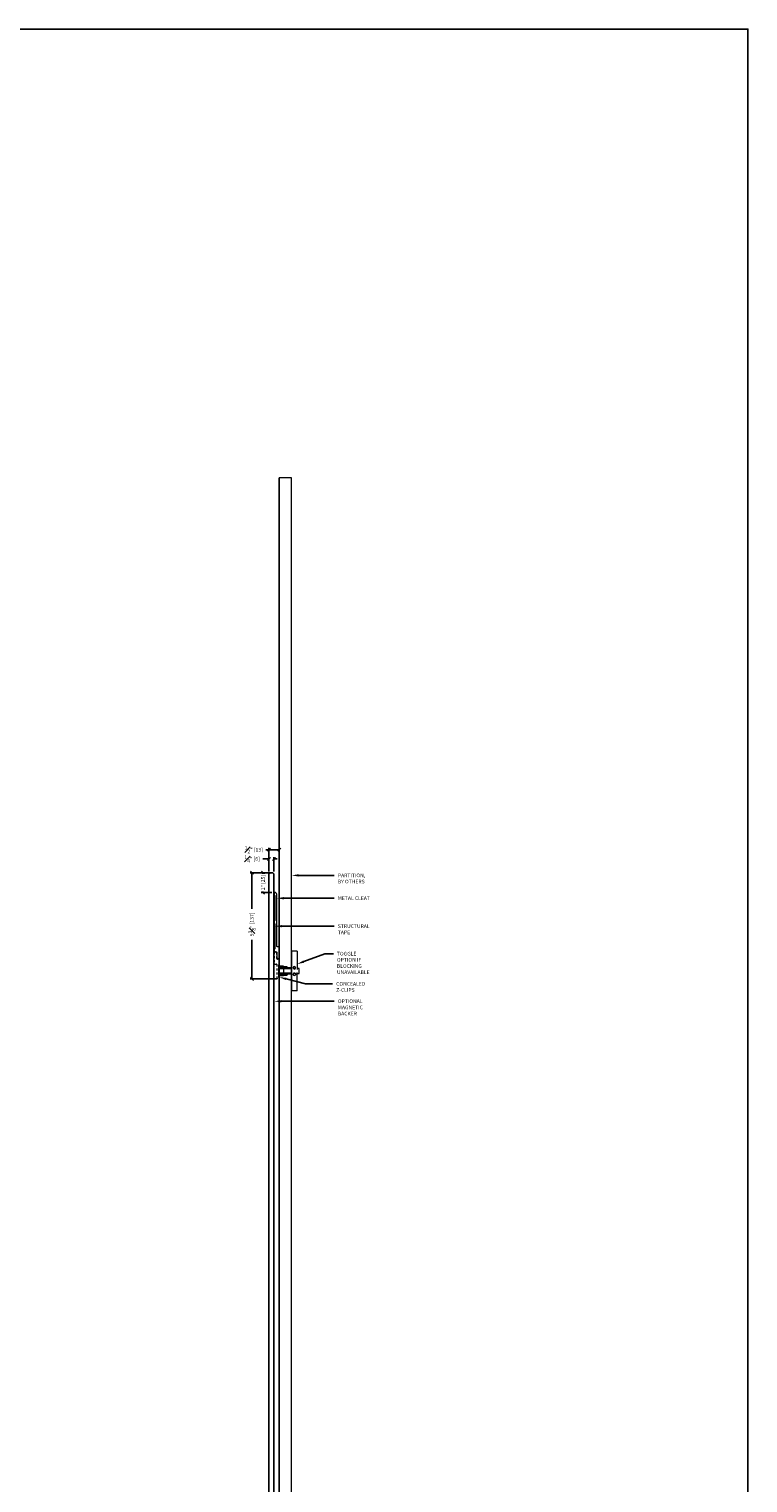
# Model space of a CAD drawing. Units: inches. Extents: x -234 to 486, y 800 to 1590.
# Drawn here: x 450 to 486, y 874 to 947 of the extents above; entities that cross this region are included whole.
import ezdxf
from ezdxf import colors
from ezdxf.entities.mleader import LeaderData, LeaderLine
from ezdxf.math import Vec2, Vec3

# ---------------------------------------------------------------- set-up
doc = ezdxf.new("R2010")
doc.units = ezdxf.units.IN
doc.header["$MEASUREMENT"] = 0
doc.linetypes.add('SLD-Dashed', pattern=[0.075, 0.05, -0.025])
doc.linetypes.add('SLD-Solid', pattern=[0])
for name, color, linetype in [('C-ANNO-DIMS', 6, 'Continuous'), ('C-ANNO-NOTES', 6, 'Continuous'), ('C-GEN-BY_OTHER_3', 54, 'Continuous'), ('C-GEN-GLASS', 4, 'Continuous')]:
    doc.layers.add(name, color=color, linetype=linetype)
for name, color, linetype, lineweight in [('C-GEN-2MEDIUM', 1, 'Continuous', 13), ('C-GEN-BY_OTHER', 8, 'Continuous', 9), ('C-GEN-HWR_CARVART', 230, 'Continuous', 20)]:
    doc.layers.add(name, color=color, linetype=linetype, lineweight=lineweight)
doc.styles.add('CARVART', font='arial.ttf')
doc.dimstyles.new('CARVART_METRIC', dxfattribs={"dimscale": 0, "dimtxt": 0.09375, "dimasz": 0.078125, "dimexe": 0.046875, "dimexo": 0.0625, "dimgap": 0.09375, "dimtad": 0, "dimdec": 4, "dimzin": 3, "dimdsep": 46, "dimlunit": 5, "dimtxsty": 'CARVART', "dimblk": 'OBLIQUE', "dimcen": 0.046875, "dimclrd": 256, "dimclre": 256, "dimclrt": 256, "dimaunit": 1, "dimadec": 0, "dimazin": 0, "dimtfac": 1, "dimtdec": 4, "dimtofl": 0, "dimtmove": 0, "dimatfit": 3, "dimldrblk": 'OPEN90', "dimfxl": 1, "dimtfill": 1, "dimfrac": 1, "dimtolj": 1, "dimtzin": 0, "dimlwd": -1, "dimlwe": -1, "dimarcsym": 0})
pattern_1 = [(45, (448.585316, 896.13387), (-0.02209709, 0.02209709), [])]

# ---------------------------------------------------------------- blocks, each defined once
blk = doc.blocks.new('*U130')
at = {"ltscale": 0.015625}
h = blk.add_hatch(color=256, dxfattribs=at)
h.dxf.hatch_style = 1
h.paths.add_polyline_path([(-0.019, -59.755), (0, -59.755), (0, -0.755), (-0.019, -0.755)])
blk.add_lwpolyline([(0, -59.755), (-0.019, -59.755), (-0.019, -0.755), (0, -0.755)], close=True, dxfattribs=at)
blk = doc.blocks.new('10-24 TOGGLE ANCHOR_WALL')
at = {"linetype": 'SLD-Solid', "lineweight": 15}
for p, q in [((0.625, 1), (0.625, -1)), ((0.805, 1), (0.625, 1)), ((0.905, 1), (0.805, 1)), ((0.905, 1), (0.905, 0.083)), ((-0.03, 0.312), (-0.03, -0.313)), ((0, 0.312), (0, 0.213)), ((0.22, 0.238), (0, 0.238)), ((0.39, 0.213), (0, 0.213)), ((0, 0.213), (0, -0.213)), ((0.625, 0.162), (0, 0.162)), ((0.625, 0.112), (0, 0.112)), ((0.22, 0.238), (0.22, -0.238)), ((0.737, 0.213), (0.728, 0.213)), ((0.737, 0.112), (0.728, 0.112)), ((0.803, 0.213), (0.793, 0.213)), ((0.803, 0.112), (0.793, 0.112)), ((1.015, 0.125), (0.93, 0.125)), ((1.015, 0), (1.015, 0.125)), ((1.015, -0.125), (1.015, 0)), ((0.625, -0.112), (0, -0.112)), ((0.625, -0.163), (0, -0.163)), ((0, -0.213), (0.39, -0.213)), ((0, -0.313), (0, -0.213)), ((0.22, -0.238), (0, -0.238)), ((0.737, -0.112), (0.728, -0.112)), ((0.737, -0.213), (0.728, -0.213)), ((0.803, -0.112), (0.793, -0.112)), ((0.803, -0.213), (0.793, -0.213)), ((0.905, -1), (0.905, -0.083)), ((0.93, -0.125), (1.015, -0.125)), ((0.805, -1), (0.625, -1)), ((0.905, -1), (0.805, -1))]:
    blk.add_line(p, q, dxfattribs=at)
at = {"linetype": 'SLD-Solid'}
for p, q in [((0, 0.312), (-0.03, 0.312)), ((0.625, 0.312), (0.625, -0.313)), ((0, -0.313), (-0.03, -0.313))]:
    blk.add_line(p, q, dxfattribs=at)
at = {"linetype": 'SLD-Solid', "lineweight": 15}
for centre in [(0.765, 0.162), (0.765, -0.163)]:
    blk.add_circle(centre, 0.0575, dxfattribs=at)
for centre, radius, start, end in [((0.765, 0.162), 0.0625, 50.20818, 309.79182), ((0.93, 0.15), 0.025, 180, 270), ((0.765, -0.163), 0.0625, 50.20818, 309.79182), ((0.93, -0.15), 0.025, 90, 180)]:
    blk.add_arc(centre, radius, start, end, dxfattribs=at)
for points, knots in [([(0.39, 0.213), (0.39, 0.213), (0.391, 0.211), (0.394, 0.208), (0.395, 0.206), (0.398, 0.202), (0.4, 0.2), (0.405, 0.194), (0.41, 0.188), (0.418, 0.176), (0.423, 0.17), (0.428, 0.162)], [0, 0, 0, 0, 0.25, 0.25, 0.375, 0.375, 0.5, 0.5, 0.75, 0.75, 1, 1, 1, 1]), ([(0.805, 0.114), (0.809, 0.117), (0.812, 0.121), (0.817, 0.128), (0.82, 0.132), (0.825, 0.144), (0.827, 0.153), (0.827, 0.167), (0.827, 0.172), (0.825, 0.181), (0.824, 0.185), (0.818, 0.197), (0.812, 0.205), (0.805, 0.211)], [0, 0, 0, 0, 0.125, 0.125, 0.25, 0.25, 0.5, 0.5, 0.625, 0.625, 0.75, 0.75, 1, 1, 1, 1]), ([(0.39, -0.213), (0.39, -0.213), (0.391, -0.211), (0.394, -0.208), (0.395, -0.206), (0.398, -0.202), (0.4, -0.2), (0.405, -0.194), (0.41, -0.188), (0.418, -0.176), (0.423, -0.17), (0.428, -0.163)], [0, 0, 0, 0, 0.25, 0.25, 0.375, 0.375, 0.5, 0.5, 0.75, 0.75, 1, 1, 1, 1]), ([(0.805, -0.114), (0.809, -0.117), (0.812, -0.121), (0.817, -0.128), (0.82, -0.132), (0.825, -0.144), (0.827, -0.153), (0.827, -0.167), (0.827, -0.172), (0.825, -0.181), (0.824, -0.185), (0.818, -0.197), (0.812, -0.205), (0.805, -0.211)], [0, 0, 0, 0, 0.125, 0.125, 0.25, 0.25, 0.5, 0.5, 0.625, 0.625, 0.75, 0.75, 1, 1, 1, 1])]:
    blk.add_open_spline(points, degree=3, knots=knots, dxfattribs=at)
blk = doc.blocks.new('_Oblique')
at = {"color": 0, "linetype": 'ByBlock', "lineweight": -2}
blk.add_line((-0.5, -0.5), (0.5, 0.5), dxfattribs=at)
blk = doc.blocks.new('*D143')
at = {"layer": 'C-ANNO-DIMS', "transparency": 16777216}
for p, q in [((461.869, 905.765), (461.712, 905.765)), ((461.869, 904.661), (461.869, 905.859)), ((462.387, 905.765), (461.869, 905.765)), ((462.387, 903.714), (462.387, 905.859))]:
    blk.add_line(p, q, dxfattribs=at)
at = {"layer": 'Defpoints', "color": 0, "transparency": 16777216}
for p in [(461.869, 904.536), (462.387, 903.589)]:
    blk.add_point(p, dxfattribs=at)
at = {"layer": 'C-ANNO-DIMS', "transparency": 16777216, "xscale": 0.15625, "yscale": 0.15625, "zscale": 0.15625, "rotation": 180}
blk.add_blockref('_Oblique', (461.869, 905.765), dxfattribs=at)
at = {"layer": 'C-ANNO-DIMS', "transparency": 16777216, "xscale": 0.15625, "yscale": 0.15625, "zscale": 0.15625}
blk.add_blockref('_Oblique', (462.387, 905.765), dxfattribs=at)
at = {"layer": 'C-ANNO-DIMS', "lineweight": -3, "transparency": 16777216, "insert": (461.098, 905.765), "char_height": 0.1875, "attachment_point": 5, "style": 'CARVART', "bg_fill": 3, "box_fill_scale": 1.25, "bg_fill_color": 256, "bg_fill_true_color": 13158600, "bg_fill_transparency": 0}
blk.add_mtext('\\A1;{\\H1x;\\S1#2;}" [13]', dxfattribs=at)
at = {"layer": 'Defpoints', "color": 0, "transparency": 16777216}
blk.add_point((461.869, 905.765), dxfattribs=at)
blk = doc.blocks.new('_Open90')
at = {"color": 0, "linetype": 'ByBlock', "lineweight": -2}
for p, q in [((0, 0), (-1, 0)), ((-0.5, 0.5), (0, 0)), ((0, 0), (-0.5, -0.5))]:
    blk.add_line(p, q, dxfattribs=at)
blk = doc.blocks.new('*D144')
at = {"layer": 'C-ANNO-DIMS', "transparency": 16777216}
for p, q in [((461.869, 905.301), (461.556, 905.301)), ((461.869, 904.661), (461.869, 905.395)), ((462.119, 904.661), (462.119, 905.395)), ((462.119, 905.301), (462.275, 905.301))]:
    blk.add_line(p, q, dxfattribs=at)
at = {"layer": 'Defpoints', "color": 0, "transparency": 16777216}
for p in [(461.869, 904.536), (462.119, 904.536)]:
    blk.add_point(p, dxfattribs=at)
at = {"layer": 'C-ANNO-DIMS', "transparency": 16777216, "xscale": 0.15625, "yscale": 0.15625, "zscale": 0.15625}
blk.add_blockref('_Oblique', (461.869, 905.301), dxfattribs=at)
at = {"layer": 'C-ANNO-DIMS', "transparency": 16777216, "xscale": 0.15625, "yscale": 0.15625, "zscale": 0.15625, "rotation": 180}
blk.add_blockref('_Oblique', (462.119, 905.301), dxfattribs=at)
at = {"layer": 'C-ANNO-DIMS', "lineweight": -3, "transparency": 16777216, "insert": (461.012, 905.301), "char_height": 0.1875, "attachment_point": 5, "style": 'CARVART', "bg_fill": 3, "box_fill_scale": 1.25, "bg_fill_color": 256, "bg_fill_true_color": 13158600, "bg_fill_transparency": 0}
blk.add_mtext('\\A1;{\\H1x;\\S1#4;}" [6]', dxfattribs=at)
at = {"layer": 'Defpoints', "color": 0, "transparency": 16777216}
blk.add_point((461.869, 905.301), dxfattribs=at)
blk = doc.blocks.new('*D145')
at = {"layer": 'C-ANNO-DIMS', "transparency": 16777216}
for p, q in [((462.056, 904.599), (460.908, 904.599)), ((461.002, 904.599), (461.002, 902.763)), ((461.002, 899.224), (461.002, 901.2)), ((462.262, 899.224), (460.908, 899.224))]:
    blk.add_line(p, q, dxfattribs=at)
at = {"layer": 'Defpoints', "color": 0, "transparency": 16777216}
for p in [(461.002, 904.599), (462.181, 904.599), (462.387, 899.224)]:
    blk.add_point(p, dxfattribs=at)
at = {"layer": 'C-ANNO-DIMS', "transparency": 16777216, "xscale": 0.15625, "yscale": 0.15625, "zscale": 0.15625}
for p, rotation in [((461.002, 904.599), 90), ((461.002, 899.224), 270)]:
    blk.add_blockref('_Oblique', p, dxfattribs=dict(at, rotation=rotation))
at = {"layer": 'C-ANNO-DIMS', "lineweight": -3, "transparency": 16777216, "insert": (461.002, 901.981), "char_height": 0.1875, "attachment_point": 5, "rotation": 90, "style": 'CARVART', "bg_fill": 3, "box_fill_scale": 1.25, "bg_fill_color": 256, "bg_fill_true_color": 13158600, "bg_fill_transparency": 0}
blk.add_mtext('\\A1;5{\\H1x;\\S3#8;}" [137]', dxfattribs=at)
blk = doc.blocks.new('*D146')
at = {"layer": 'C-ANNO-DIMS', "transparency": 16777216}
for p, q in [((461.931, 904.599), (461.472, 904.599)), ((461.565, 903.599), (461.565, 904.599)), ((462.012, 903.599), (461.472, 903.599))]:
    blk.add_line(p, q, dxfattribs=at)
at = {"layer": 'Defpoints', "color": 0, "transparency": 16777216}
blk.add_point((462.137, 903.599), dxfattribs=at)
at = {"layer": 'C-ANNO-DIMS', "transparency": 16777216, "xscale": 0.15625, "yscale": 0.15625, "zscale": 0.15625}
for p, rotation in [((461.565, 904.599), 90), ((461.565, 903.599), 270)]:
    blk.add_blockref('_Oblique', p, dxfattribs=dict(at, rotation=rotation))
at = {"layer": 'C-ANNO-DIMS', "lineweight": -3, "transparency": 16777216, "insert": (461.565, 904.099), "char_height": 0.1875, "attachment_point": 5, "rotation": 90, "style": 'CARVART', "bg_fill": 3, "box_fill_scale": 1.25, "bg_fill_color": 256, "bg_fill_true_color": 13158600, "bg_fill_transparency": 0}
blk.add_mtext('\\A1;1" [25]', dxfattribs=at)
at = {"layer": 'Defpoints', "color": 0, "transparency": 16777216}
for p in [(461.565, 904.599), (462.056, 904.599)]:
    blk.add_point(p, dxfattribs=at)

msp = doc.modelspace()

# ---------------------------------------------------------------- hatches: boundary and pattern name
at = {"layer": 'C-GEN-BY_OTHER', "linetype": 'Continuous'}
h = msp.add_hatch(dxfattribs=at)
h.set_pattern_fill('ANSI31', color=256, scale=0.25, style=0)
h.set_pattern_definition(pattern_1)
h.paths.add_polyline_path([(462.13728, 903.43874), (462.15728, 903.43874), (462.15728, 902.18874), (462.13728, 902.18874)], flags=0)
h = msp.add_hatch(dxfattribs=at)
h.set_pattern_fill('ANSI31', color=256, scale=0.25, style=0)
h.set_pattern_definition(pattern_1)
h.paths.add_polyline_path([(462.13728, 902.00874), (462.15728, 902.00874), (462.15728, 900.75874), (462.13728, 900.75874)], flags=0)

# ---------------------------------------------------------------- linework, layer by layer
at = {"layer": 'C-GEN-BY_OTHER', "ltscale": 0.015625}
msp.add_lwpolyline([(463.01228, 924.59874), (462.38728, 924.59874), (462.38728, 824.59874), (463.01228, 824.59874)], close=True, dxfattribs=at)
msp.add_lwpolyline([(462.38728, 924.53624), (462.38728, 824.59874)], dxfattribs=at)
at = {"layer": 'C-GEN-BY_OTHER', "linetype": 'SLD-Solid', "lineweight": 15}
for points in [[(462.13728, 902.18874), (462.15728, 902.18874), (462.15728, 903.43874), (462.13728, 903.43874)], [(462.13728, 900.75874), (462.15728, 900.75874), (462.15728, 902.00874), (462.13728, 902.00874)]]:
    msp.add_lwpolyline(points, close=True, dxfattribs=at)
at = {"layer": 'C-GEN-BY_OTHER_3', "ltscale": 0.015625}
msp.add_lwpolyline([(462.38728, 924.59874), (462.38728, 824.59874)], dxfattribs=at)
at = {"layer": 'C-GEN-GLASS'}
msp.add_lwpolyline([(461.93108, 904.59874), (462.05608, 904.59874), (462.11858, 904.53624), (462.11858, 844.66124), (462.05608, 844.59874), (461.93108, 844.59874), (461.86858, 844.66124), (461.86858, 904.53624)], close=True, dxfattribs=at)
at = {"layer": 'C-GEN-HWR_CARVART', "linetype": 'SLD-Solid', "lineweight": 15}
msp.add_lwpolyline([(462.15728, 903.4454), (462.15728, 902.1854), (462.13728, 902.1654), (462.13728, 902.03207), (462.15728, 902.01207), (462.15728, 900.75207), (462.13728, 900.73207), (462.13728, 900.62974, 0.41421279), (462.16828, 900.59874), (462.23128, 900.59874, -0.41421178), (462.26228, 900.56774), (462.26228, 900.3049), (462.33436, 900.23282, 0.66817609), (462.38728, 900.25474), (462.38728, 900.81774, 0.4142122), (462.35628, 900.84874), (462.29328, 900.84874, -0.4142122), (462.26228, 900.87974), (462.26228, 903.50474, 0.41421344), (462.16828, 903.59874), (462.13728, 903.59874), (462.13728, 903.4654)], format="xyb", close=True, dxfattribs=at)
at = {"layer": 'C-GEN-HWR_CARVART', "linetype": 'SLD-Dashed', "lineweight": 15}
msp.add_lwpolyline([(462.38728, 899.40123, 0.36726621), (462.38226, 899.40715, -0.849078), (462.38226, 899.46833, 0.36726621), (462.38728, 899.47425), (462.38728, 899.53123, 0.36726621), (462.38226, 899.53715, -0.849078), (462.38226, 899.59833, 0.36726621), (462.38728, 899.60425), (462.38728, 899.66123, 0.36728008), (462.38226, 899.66715, -0.849078), (462.38226, 899.72833, 0.36726621), (462.38728, 899.73425), (462.38728, 899.79123, 0.3673151), (462.38226, 899.79715, -0.84907393), (462.38226, 899.85833, 0.36726621), (462.38728, 899.86425), (462.38728, 900.19274, 0.4142122), (462.35628, 900.22374), (462.29328, 900.22374, -0.4142122), (462.26228, 900.25474), (462.26228, 900.51758), (462.1902, 900.58966, 0.66817625), (462.13728, 900.56774), (462.13728, 900.00474, 0.41421279), (462.16828, 899.97374), (462.23128, 899.97374, -0.41421178), (462.26228, 899.94274), (462.26228, 899.31774, 0.41421344), (462.35628, 899.22374), (462.38728, 899.22374), (462.38728, 899.27123, 0.36726621), (462.38226, 899.27715, -0.849078), (462.38226, 899.33833, 0.36726621), (462.38728, 899.34425)], format="xyb", close=True, dxfattribs=at)
at = {"layer": 'Defpoints', "ltscale": 0.015625}
msp.add_lwpolyline([(239.32119, 947.33934), (486.12083, 947.33934), (486.12083, 800.03475), (239.32119, 800.03475)], close=True, dxfattribs=at)

# ---------------------------------------------------------------- block references
at = {"layer": 'C-GEN-2MEDIUM', "xscale": -1}
msp.add_blockref('*U130', (462.11858, 904.85374), dxfattribs=at)
at = {"layer": 'C-GEN-BY_OTHER'}
msp.add_blockref('10-24 TOGGLE ANCHOR_WALL', (462.38728, 899.62048), dxfattribs=at)

# ---------------------------------------------------------------- leaders
at = {"layer": 'C-ANNO-NOTES'}
ml = msp.add_multileader_mtext('Standard', dxfattribs=at)
ml.set_content('PARTITION,\\PBY OTHERS', color=256, style='CARVART')
ml.set_leader_properties()
ml.build(insert=Vec2(0, 0))
ml.multileader.update_dxf_attribs({"dogleg_length": 0.36, "arrow_head_size": 0.36, "scale": 2})
ctx = ml.context
ctx.base_point, ctx.scale, ctx.char_height, ctx.arrow_head_size, ctx.landing_gap_size, ctx.plane_origin = Vec3(465.17534, 904.46473), 2, 0.1875, 0.36, 0.18, Vec3(466.80785, 903.96473)
notes = []
notes.append((ctx, [(0, (1, 1, 0), (464.56163, 904.46473), (1, 0), 0.6137, [(0, [(463.01228, 904.46474)], 0, [])])]))
ctx.mtext.insert, ctx.mtext.width, ctx.mtext.flow_direction = Vec3(465.35534, 904.56008), 1.8722043, 5
ml = msp.add_multileader_mtext('Standard', dxfattribs=at)
ml.set_content('METAL CLEAT', color=256, style='CARVART')
ml.set_leader_properties()
ml.build(insert=Vec2(0, 0))
ml.multileader.update_dxf_attribs({"dogleg_length": 0.36, "arrow_head_size": 0.36, "scale": 2})
ctx = ml.context
ctx.base_point, ctx.scale, ctx.char_height, ctx.arrow_head_size, ctx.landing_gap_size, ctx.plane_origin = Vec3(465.17534, 903.30766), 2, 0.1875, 0.36, 0.18, Vec3(466.80785, 902.80766)
notes.append((ctx, [(0, (1, 1, 0), (464.56163, 903.30766), (1, 0), 0.6137, [(0, [(462.26228, 903.30767)], 0, [])])]))
ctx.mtext.insert, ctx.mtext.width, ctx.mtext.flow_direction = Vec3(465.35534, 903.40301), 1.8722043, 5
ml = msp.add_multileader_mtext('Standard', dxfattribs=at)
ml.set_content('STRUCTURAL\\PTAPE', color=256, style='CARVART')
ml.set_leader_properties()
ml.build(insert=Vec2(0, 0))
ml.multileader.update_dxf_attribs({"dogleg_length": 0.36, "arrow_head_size": 0.36, "scale": 2})
ctx = ml.context
ctx.base_point, ctx.scale, ctx.char_height, ctx.arrow_head_size, ctx.landing_gap_size, ctx.plane_origin = Vec3(465.17534, 901.89147), 2, 0.1875, 0.36, 0.18, Vec3(466.80785, 901.39147)
notes.append((ctx, [(0, (1, 1, 0), (464.56163, 901.89147), (1, 0), 0.6137, [(0, [(462.15728, 901.89148)], 0, [])])]))
ctx.mtext.insert, ctx.mtext.width, ctx.mtext.flow_direction = Vec3(465.35534, 901.98522), 1.8722043, 5
ml = msp.add_multileader_mtext('Standard', dxfattribs=at)
ml.set_content('TOGGLE\\POPTION IF\\PBLOCKING\\PUNAVAILABLE', color=256, style='CARVART')
ml.set_leader_properties()
ml.build(insert=Vec2(0, 0))
ml.multileader.update_dxf_attribs({"dogleg_length": 0.36, "arrow_head_size": 0.36, "scale": 2})
ctx = ml.context
ctx.base_point, ctx.scale, ctx.char_height, ctx.arrow_head_size, ctx.landing_gap_size, ctx.plane_origin = Vec3(465.12773, 900.49814), 2, 0.1875, 0.36, 0.18, Vec3(467.0808, 899.02737)
notes.append((ctx, [(0, (1, 1, 0), (464.69469, 900.49814), (1, 0), 0.43304, [(0, [(463.29228, 899.9703)], 0, [])])]))
ctx.mtext.insert, ctx.mtext.flow_direction = Vec3(465.30773, 900.59349), 5
ml = msp.add_multileader_mtext('Standard', dxfattribs=at)
ml.set_content('CONCEALED\\PZ-CLIPS', color=256, style='CARVART')
ml.set_leader_properties()
ml.build(insert=Vec2(0, 0))
ml.multileader.update_dxf_attribs({"dogleg_length": 0.36, "arrow_head_size": 0.36, "scale": 2})
ctx = ml.context
ctx.base_point, ctx.scale, ctx.char_height, ctx.arrow_head_size, ctx.landing_gap_size, ctx.plane_origin = Vec3(465.08946, 898.97086), 2, 0.1875, 0.36, 0.18, Vec3(466.72197, 899.14528)
notes.append((ctx, [(0, (1, 1, 0), (463.72197, 898.97086), (1, 0), 1.36749, [(0, [(462.38728, 899.30774)], 0, [])])]))
ctx.mtext.insert, ctx.mtext.flow_direction = Vec3(465.26946, 899.06621), 5
ml = msp.add_multileader_mtext('Standard', dxfattribs=at)
ml.set_content('OPTIONAL \\PMAGNETIC\\PBACKER', color=256, style='CARVART')
ml.set_leader_properties()
ml.build(insert=Vec2(0, 0))
ml.multileader.update_dxf_attribs({"dogleg_length": 0.36, "arrow_head_size": 0.36, "scale": 2})
ctx = ml.context
ctx.base_point, ctx.scale, ctx.char_height, ctx.arrow_head_size, ctx.landing_gap_size, ctx.plane_origin = Vec3(465.17534, 898.08716), 2, 0.1875, 0.36, 0.18, Vec3(466.80785, 897.58716)
notes.append((ctx, [(0, (1, 1, 0), (464.56163, 898.08716), (1, 0), 0.6137, [(0, [(462.13728, 898.08716)], 0, [])])]))
ctx.mtext.insert, ctx.mtext.width, ctx.mtext.flow_direction = Vec3(465.35534, 898.1825), 2.1737137, 5
for ctx, leaders in notes:
    for number, flags, end, landing, length, lines in leaders:
        leader = LeaderData()
        leader.index, (leader.has_last_leader_line, leader.has_dogleg_vector, leader.attachment_direction) = number, flags
        leader.last_leader_point, leader.dogleg_vector, leader.dogleg_length = Vec3(end), Vec3(landing), length
        for number, points, colour, breaks in lines:
            line = LeaderLine()
            line.index, line.vertices, line.color, line.breaks = number, Vec3.list(points), colors.encode_raw_color(colour), breaks
            leader.lines.append(line)
        ctx.leaders.append(leader)

# ---------------------------------------------------------------- next in the draw order: dimensions: what is measured, and where the dimension line sits
at = {"layer": 'C-ANNO-DIMS', "lineweight": -3}
dim = msp.add_linear_dim(base=(461.86858, 905.76542), p1=(462.38728, 903.58874), p2=(461.86858, 904.53624), angle=180, dimstyle='CARVART_METRIC', override={"dimpost": '"'}, dxfattribs=at)
dim.commit()
dim.dimension.update_dxf_attribs({"geometry": '*D143', "text_midpoint": (461.09786, 905.76542)})

# ---------------------------------------------------------------- next in the draw order: dimensions: what is measured, and where the dimension line sits
dim = msp.add_linear_dim(base=(461.86858, 905.3015), p1=(462.11858, 904.53624), p2=(461.86858, 904.53624), angle=180, dimstyle='CARVART_METRIC', override={"dimpost": '"'}, dxfattribs=at)
dim.commit()
dim.dimension.update_dxf_attribs({"geometry": '*D144', "text_midpoint": (461.0117, 905.3015)})

# ---------------------------------------------------------------- next in the draw order: dimensions: what is measured, and where the dimension line sits
dim = msp.add_linear_dim(base=(461.00221, 904.59874), p1=(462.38728, 899.22374), p2=(462.18108, 904.59874), angle=90, dimstyle='CARVART_METRIC', override={"dimpost": '"'}, dxfattribs=at)
dim.commit()
dim.dimension.update_dxf_attribs({"geometry": '*D145', "text_midpoint": (461.00221, 901.98149), "dimtype": 160})

# ---------------------------------------------------------------- next in the draw order: dimensions: what is measured, and where the dimension line sits
dim = msp.add_linear_dim(base=(461.56531, 904.59874), p1=(462.13728, 903.59874), p2=(462.05608, 904.59874), angle=90, dimstyle='CARVART_METRIC', override={"dimpost": '"'}, dxfattribs=at)
dim.commit()
dim.dimension.update_dxf_attribs({"geometry": '*D146', "text_midpoint": (461.56531, 904.09874), "dimtype": 160})

doc.saveas('drawing.dxf')
